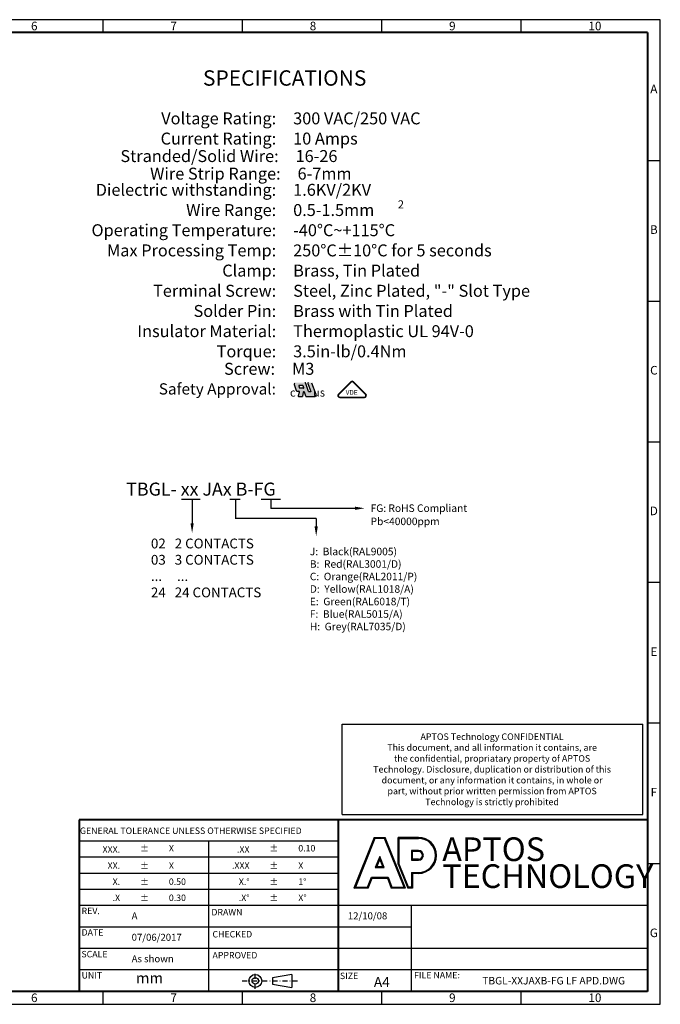
# Model space of a CAD drawing. Extents: x 17 to 444, y -2 to 300.
# Drawn here: x 248 to 444, y -2 to 300 of the extents above; entities that cross this region are included whole.
import ezdxf
from ezdxf.enums import TextEntityAlignment as Align

# ---------------------------------------------------------------- set-up
doc = ezdxf.new("R2010")
doc.units = 0
doc.header["$LTSCALE"] = 3
doc.linetypes.add('DASHDOT', pattern=[1, 0.5, -0.25, 0, -0.25])
doc.layers.get('0').update_dxf_attribs({"linetype": 'CONTINUOUS'})
for name, color, linetype in [('1', 1, 'CONTINUOUS'), ('Border', 1, 'CONTINUOUS'), ('Dim', 1, 'CONTINUOUS')]:
    doc.layers.add(name, color=color, linetype=linetype)
doc.styles.add('A', font='ROMANS.shx', dxfattribs={"height": 1})
doc.styles.add('B', font='ROMANS.shx', dxfattribs={"height": 2, "bigfont": 'china.shx'})
doc.styles.get("Standard").update_dxf_attribs({"font": 'ISOCP'})
doc.styles.add('style1', font='isocp.shx', dxfattribs={"bigfont": 'chineset.shx'})

# ---------------------------------------------------------------- blocks, each defined once
blk = doc.blocks.new('APTOS Logo H New')
for p, q in [((5.13, 15.11), (0, 2.29)), ((5.13, 15.11), (7.89, 15.11)), ((5.13, 15.11), (5.28, 14.86)), ((7.74, 14.86), (7.89, 15.11)), ((13.02, 2.29), (7.89, 15.11)), ((11.22, 8.33), (11.22, 15.11)), ((16.33, 15.11), (11.22, 15.11)), ((11.47, 14.86), (11.22, 15.11)), ((5.28, 14.86), (0.35, 2.54)), ((7.74, 14.86), (5.28, 14.86)), ((12.67, 2.54), (7.74, 14.86)), ((11.47, 8.33), (11.47, 14.86)), ((11.47, 14.86), (16.33, 14.86)), ((6.51, 10.24), (5.4, 7.47)), ((7.62, 7.47), (6.51, 10.24)), ((6.51, 9.62), (6.51, 10.24)), ((14.8, 11.53), (14.55, 11.78)), ((16.33, 11.78), (14.55, 11.78)), ((14.55, 11.78), (14.55, 9.32)), ((14.8, 9.57), (14.8, 11.53)), ((16.33, 11.53), (14.8, 11.53)), ((2.81, 8.7), (2.81, 8.7)), ((5.75, 7.72), (5.4, 7.47)), ((6.51, 9.62), (5.75, 7.72)), ((5.75, 7.72), (7.27, 7.72)), ((7.27, 7.72), (6.51, 9.62)), ((7.27, 7.72), (7.62, 7.47)), ((11.22, 8.33), (13.64, 2.29)), ((11.47, 8.33), (11.22, 8.33)), ((13.79, 2.54), (11.47, 8.33)), ((14.8, 9.57), (14.55, 9.32)), ((14.55, 9.32), (16.33, 9.32)), ((16.33, 9.57), (14.8, 9.57)), ((3.43, 2.54), (4.42, 5)), ((4.42, 5), (8.61, 5)), ((4.42, 5), (4.57, 4.75)), ((5.4, 7.47), (7.62, 7.47)), ((5.4, 7.47), (5.65, 7.47)), ((7.62, 7.47), (7.37, 7.47)), ((8.61, 5), (8.45, 4.75)), ((8.61, 5), (9.59, 2.54)), ((14.8, 5.99), (14.55, 6.24)), ((14.55, 6.24), (16.33, 6.24)), ((14.55, 6.24), (14.55, 2.54)), ((14.8, 5.99), (14.8, 2.29)), ((16.33, 5.99), (14.8, 5.99)), ((0, 2.29), (0.35, 2.54)), ((0.35, 2.54), (3.43, 2.54)), ((3.43, 2.54), (3.58, 2.29)), ((3.58, 2.29), (4.57, 4.75)), ((4.57, 4.75), (8.45, 4.75)), ((8.45, 4.75), (9.44, 2.29)), ((9.59, 2.54), (9.44, 2.29)), ((9.59, 2.54), (12.67, 2.54)), ((13.02, 2.29), (12.67, 2.54)), ((13.79, 2.54), (13.64, 2.29)), ((14.55, 2.54), (13.79, 2.54)), ((14.17, 2.54), (14.42, 2.54)), ((14.55, 2.54), (14.8, 2.29)), ((3.58, 2.29), (0, 2.29)), ((13.02, 2.29), (9.44, 2.29)), ((14.8, 2.29), (13.64, 2.29))]:
    blk.add_line(p, q)
for radius in [4.56, 4.31, 1.23, 0.982]:
    blk.add_arc((16.33, 10.55), radius, 270, 90)
at = {"char_height": 6}
for s, insert, attachment_point in [('{\\fArial Narrow|b0|i0|c0|p34;APTOS}', (22.34, 15.11), 1), ('{\\fArial Narrow|b0|i0|c0|p34;TECHNOLOGY}', (22.34, 2.29), 7)]:
    blk.add_mtext(s, dxfattribs=dict(at, insert=insert, attachment_point=attachment_point))

msp = doc.modelspace()

# ---------------------------------------------------------------- hatches: boundary and pattern name
h = msp.add_hatch(color=0)
h.paths.add_polyline_path([(338.14164, 184.42739, 0.519027845), (338.59348, 185.06938), (337.34163, 188.56139, 0.316631559), (337.19102, 188.66739), (336.25374, 188.66739, 0.508927814), (336.10147, 188.45824), (336.9635, 185.97362, -0.515772936), (336.88792, 185.86739), (336.44387, 185.86739, -0.322458478), (336.29215, 185.9766), (335.4611, 188.45881, 0.313493926), (335.16113, 188.66739), (332.33743, 188.66739, 0.227837792), (332.08755, 188.5473), (331.96916, 188.39931, 0.247756255), (331.91302, 188.10584), (332.47158, 186.27898, 0.265875589), (332.9733, 186.05515), (333.32476, 186.05515, -0.437760801), (333.40451, 185.96878), (333.38363, 185.70739), (333.10377, 184.61609, 0.468066921), (333.26118, 184.42739), (334.4653, 184.42739), (334.70701, 185.75312, -1), (335.02359, 185.75312), (335.42407, 184.53734, 0.323802106), (335.57604, 184.42739)])
h.paths.add_polyline_path([(334.79075, 186.93807), (333.56373, 186.93807, -0.390188405), (333.48401, 187.01146), (333.29604, 187.6627, -0.56266729), (333.36703, 187.77959), (334.56216, 187.77959, -0.365823548), (334.64103, 187.71296), (334.86174, 187.05496, -0.56266729)], flags=16)
h = msp.add_hatch(color=0)
h.paths.add_polyline_path([(350.07929, 188.92907, 0.414213562), (349.22398, 188.92907), (345.44892, 185.15402, 0.668178638), (345.87658, 184.12156), (353.42669, 184.12156, 0.668178638), (353.85435, 185.15402)])
h.paths.add_polyline_path([(345.55075, 185.05219, 0.668178638), (345.87658, 184.26556), (353.42669, 184.26556, 0.668178638), (353.75252, 185.05219), (349.97747, 188.82725, 0.414213562), (349.3258, 188.82725)], flags=16)

# ---------------------------------------------------------------- linework, layer by layer
at = {"color": 0}
for p, q in [((331.91302, 188.10584), (332.47158, 186.27898)), ((332.08755, 188.5473), (331.96916, 188.39931)), ((333.29604, 187.6627), (333.49275, 186.98118)), ((334.56216, 187.77959), (333.36703, 187.77959)), ((334.86174, 187.05496), (334.63314, 187.73648)), ((336.29215, 185.9766), (335.4611, 188.45881)), ((336.10375, 188.45168), (336.9635, 185.97362)), ((338.59348, 185.06938), (337.34163, 188.56139)), ((345.44892, 185.15402), (349.22398, 188.92907)), ((345.55075, 185.05219), (349.3258, 188.82725)), ((349.97747, 188.82725), (353.75252, 185.05219)), ((350.07929, 188.92907), (353.85435, 185.15402)), ((332.9733, 186.05515), (333.32476, 186.05515)), ((333.38363, 185.70739), (333.10939, 184.63799)), ((333.26118, 184.42739), (334.4653, 184.42739)), ((333.40451, 185.96878), (333.38363, 185.70739)), ((334.79075, 186.93807), (333.56373, 186.93807)), ((334.70701, 185.75312), (334.4653, 184.42739)), ((335.42407, 184.53734), (335.02359, 185.75312)), ((335.57604, 184.42739), (338.14164, 184.42739)), ((336.88792, 185.86739), (336.44387, 185.86739)), ((345.87658, 184.26556), (353.42669, 184.26556)), ((345.87658, 184.12156), (353.42669, 184.12156))]:
    msp.add_line(p, q, dxfattribs=at)
for centre, radius, start, end in [((332.21904, 188.19941), 0.32, 141.3401917, 197.000931), ((333.36703, 187.69959), 0.08, 90, 207.4601369), ((334.56216, 187.69959), 0.08, 27.4601369, 90), ((335.16113, 188.34739), 0.32, 20.3764352, 90), ((336.25374, 188.50739), 0.16, 90, 200.3764352), ((349.65164, 188.50141), 0.6048, 45, 135), ((349.65164, 188.50141), 0.4608, 45, 135), ((332.91803, 186.60547), 0.5531, 216.1782014, 275.7345719), ((333.26118, 184.58739), 0.16, 161.5650512, 270), ((333.32476, 185.97515), 0.08, 355.4323253, 90), ((333.56373, 187.01807), 0.08, 207.4601369, 270), ((334.8653, 185.75312), 0.15829, 360, 180), ((334.79075, 187.01807), 0.08, 270, 27.4601369), ((335.57604, 184.58739), 0.16, 198.2317504, 270), ((336.44387, 186.02739), 0.16, 198.5105742, 270), ((336.88792, 185.94739), 0.08, 270, 19.1338355), ((338.14164, 184.90739), 0.48, 270, 19.7222778), ((345.87658, 184.72636), 0.6048, 135, 270), ((345.87658, 184.72636), 0.4608, 135, 270), ((353.42669, 184.72636), 0.6048, 270, 45), ((353.42669, 184.72636), 0.4608, 270, 45)]:
    msp.add_arc(centre, radius, start, end, dxfattribs=at)
at = {"layer": '1'}
for p, q in [((297.39893, 152.95362), (303.06776, 152.95362)), ((300.63037, 152.95362), (300.63037, 145.55415)), ((312.20557, 152.94188), (315.37715, 152.94188)), ((313.88192, 152.94188), (313.88192, 147.05286)), ((324.74683, 152.95496), (324.74683, 150.12166)), ((350.51505, 150.12166), (324.74683, 150.12166)), ((338.64796, 147.05286), (313.87334, 147.05286)), ((338.64651, 147.05286), (338.64651, 144.5939))]:
    msp.add_line(p, q, dxfattribs=at)
for points in [[(350.5136, 150.65798), (350.5136, 149.65798), (353.5136, 150.15798)], [(301.13037, 145.55415), (300.13037, 145.55415), (300.63037, 142.55415)], [(339.14651, 144.5939), (338.14651, 144.5939), (338.64651, 141.5939)]]:
    msp.add_solid(points, dxfattribs=at)
at = {"layer": 'Border', "linetype": 'Continuous'}
for p, q in [((444.06931, 299.95866), (17.13181, 299.95866)), ((273.29431, 299.95866), (273.29431, 296.01002)), ((315.98806, 299.95866), (315.98806, 296.01002)), ((358.68181, 299.95866), (358.68181, 296.01002)), ((401.37556, 299.95866), (401.37556, 296.01002)), ((444.06931, -1.91634), (444.06931, 299.95866)), ((440.12068, 256.83366), (444.06931, 256.83366)), ((440.12068, 213.70866), (444.06931, 213.70866)), ((440.12068, 170.58366), (444.06931, 170.58366)), ((440.12068, 127.45866), (444.06931, 127.45866)), ((346.63174, 56.30161), (346.63174, 84.01475)), ((346.63174, 84.01475), (438.70137, 84.01475)), ((438.70137, 56.30161), (438.70137, 84.01475)), ((440.12068, 84.33366), (444.06931, 84.33366)), ((346.63174, 56.30161), (438.70137, 56.30161)), ((440.12068, 41.20866), (444.06931, 41.20866)), ((273.29431, 2.0323), (273.29431, -1.91634)), ((315.98806, 2.0323), (315.98806, -1.91634)), ((358.68181, 2.0323), (358.68181, -1.91634)), ((401.37556, 2.0323), (401.37556, -1.91634)), ((17.13181, -1.91634), (444.06931, -1.91634))]:
    msp.add_line(p, q, dxfattribs=at)
at = {"layer": 'Border', "color": 4, "linetype": 'Continuous', "lineweight": 40}
for p, q in [((440.12068, 296.01002), (21.08045, 296.01002)), ((440.12068, 296.01002), (440.12068, 2.0323)), ((440.12068, 54.68081), (266.0483, 54.68081)), ((266.0483, 54.68081), (266.0483, 2.0323)), ((345.35336, 54.68081), (345.35336, 2.0323)), ((440.12068, 2.0323), (21.08045, 2.0323))]:
    msp.add_line(p, q, dxfattribs=at)
at = {"layer": 'Border', "color": 2, "linetype": 'Continuous'}
for p, q in [((345.35336, 48.09975), (266.0483, 48.09975)), ((305.70083, 48.09975), (305.70083, 2.0323)), ((345.35336, 43.16395), (266.0483, 43.16395)), ((345.35336, 38.22815), (266.0483, 38.22815)), ((345.35336, 33.29235), (266.0483, 33.29235)), ((440.12068, 28.35656), (266.0483, 28.35656)), ((367.72898, 28.35656), (367.72898, 2.0323)), ((367.72898, 21.77549), (266.0483, 21.77549)), ((440.12068, 15.19443), (266.0483, 15.19443)), ((440.12068, 8.61336), (266.0483, 8.61336)), ((331.18067, 7.23134), (325.24455, 6.24418)), ((325.24455, 6.24418), (325.24455, 4.26986)), ((331.18067, 7.23134), (331.18067, 3.2827)), ((325.24455, 4.26986), (331.18067, 3.2827))]:
    msp.add_line(p, q, dxfattribs=at)
at = {"layer": 'Border', "color": 2, "linetype": 'DASHDOT'}
for p, q in [((319.99286, 2.82203), (319.99286, 7.77099)), ((315.95493, 5.25702), (333.44394, 5.25702))]:
    msp.add_line(p, q, dxfattribs=at)
at = {"layer": 'Border', "color": 2, "linetype": 'Continuous'}
for radius in [1.97432, 0.98716]:
    msp.add_circle((319.99286, 5.25702), radius, dxfattribs=at)
at = {"layer": 'Dim'}
msp.add_line((321.74678, 152.95496), (327.74688, 152.95496), dxfattribs=at)

# ---------------------------------------------------------------- block references
at = {"linetype": 'Continuous', "xscale": 1.210399722204784, "yscale": 1.210399722204784, "zscale": 1.210399722204784}
msp.add_blockref('APTOS Logo H New', (350.22703, 30.9696), dxfattribs=at)

# ---------------------------------------------------------------- texts
at = {"linetype": 'Continuous', "style": 'B'}
for s, height, p in [('SPECIFICATIONS', 4.7094325, (328.99598, 282.07999)), ('TBGL-XXJAXB-FG LF APD.DWG', 2.3, (411.40808, 5.32283))]:
    msp.add_text(s, height=height, dxfattribs=at).set_placement(p, align=Align.MIDDLE_CENTER)
for s, height, p in [('Voltage Rating:', 3.6628919, (326.3992, 269.70069)), ('Current Rating:', 3.6628919, (326.3992, 263.51104)), ('Stranded/Solid Wire:', 3.6628919, (327.13891, 258.14397)), ('Wire Strip Range:', 3.6628919, (327.75094, 252.75928)), ('Dielectric withstanding:', 3.6628919, (326.3992, 247.79252)), ('Wire Range:', 3.6628919, (326.3992, 241.60287)), ('Operating Temperature:', 3.6628919, (326.3992, 235.41322)), ('Max Processing Temp:', 3.6628919, (326.3992, 229.22357)), ('Clamp:', 3.662892, (326.3992, 223.03393)), ('Terminal Screw:', 3.6628919, (326.3992, 216.84428)), ('Solder Pin:', 3.6628919, (326.3992, 210.65463)), ('Insulator Material:', 3.6628919, (326.3992, 204.46498)), ('Torque:', 3.662892, (326.3992, 198.27533)), ('Screw:', 3.662892, (326.05404, 192.92686)), ('Safety Approval:', 3.4399333, (326.31738, 186.76305))]:
    msp.add_text(s, height=height, dxfattribs=at).set_placement(p, align=Align.MIDDLE_RIGHT)
for s, height, p in [('300 VAC/250 VAC', 3.6628919, (331.59276, 269.70069)), ('10 Amps', 3.662892, (331.59276, 263.51104)), ('16-26', 3.662892, (332.33247, 258.14397)), ('6-7mm', 3.662892, (332.9445, 252.75928)), ('1.6KV/2KV', 3.662892, (331.59276, 247.79252)), ('0.5-1.5mm', 3.662892, (331.59276, 241.60287)), ('-40%%DC~+115%%DC', 3.6628919, (331.59276, 235.41322)), ('250%%DC%%P10%%DC for 5 seconds', 3.6628919, (331.59276, 229.22357)), ('Brass, Tin Plated', 3.6628919, (331.59276, 223.03393)), ('Steel, Zinc Plated, "-" Slot Type', 3.6628919, (331.59276, 216.84428)), ('Brass with Tin Plated', 3.6628919, (331.59276, 210.65463)), ('Thermoplastic UL 94V-0', 3.6628919, (331.59276, 204.46498)), ('3.5in-lb/0.4Nm', 3.6628919, (331.59276, 198.27533)), ('M3', 3.662892, (331.2476, 192.92686)), ('FG: RoHS Compliant', 2.3, (355.30574, 150.19865)), ('Pb<40000ppm', 2.3, (355.30574, 146.15097))]:
    msp.add_text(s, height=height, dxfattribs=at).set_placement(p, align=Align.MIDDLE_LEFT)
at = {"color": 7, "linetype": 'Continuous', "style": 'B'}
for s, p in [('XXX.', (278.57352, 44.56263)), ('.XX', (318.22605, 44.56263)), ('XX.', (278.57352, 39.62683)), ('.XXX', (318.22605, 39.62683)), ('X.', (278.57352, 34.69104)), ('X.%%D', (318.22605, 34.69104)), ('.X', (278.57352, 29.75524)), ('.X%%D', (318.22605, 29.75524))]:
    msp.add_text(s, height=1.974319, dxfattribs=at).set_placement(p, align=Align.RIGHT)
for p in [(286.04244, 44.94772), (325.69497, 44.94772), (286.04244, 39.62683), (325.69497, 39.62683), (286.04244, 34.69104), (325.69497, 34.69104), (286.04244, 29.75524), (325.69497, 29.75524)]:
    msp.add_text('%%P', height=1.974319, dxfattribs=at).set_placement(p, align=Align.CENTER)
for s, height, p in [('X', 1.97432, (293.51136, 44.94772)), ('0.10', 1.974319, (333.1639, 44.94772)), ('X', 1.97432, (293.51136, 39.62683)), ('X', 1.97432, (333.1639, 39.62683)), ('0.50', 1.974319, (293.51136, 34.69104)), ('1%%D', 1.974319, (333.1639, 34.69104)), ('0.30', 1.974319, (293.51136, 29.75524)), ('X%%D', 1.974319, (333.1639, 29.75524))]:
    msp.add_text(s, height=height, dxfattribs=at).set_placement(p)
at = {"linetype": 'Continuous', "style": 'B'}
for s, height, p in [('A', 2.1538, (282.10818, 24.12842)), ('12/10/08', 2.153803, (348.34485, 24.12842)), ('07/06/2017', 2.153803, (282.10818, 17.54735)), ('As shown', 2.153803, (282.10818, 10.96629))]:
    msp.add_text(s, height=height, dxfattribs=at).set_placement(p)
at = {"insert": (363.65743, 244.57738), "char_height": 2.5, "attachment_point": 1}
msp.add_mtext_dynamic_manual_height_columns('2', width=9.0961334, gutter_width=12.5, heights=[0], dxfattribs=at)
at = {"color": 0, "insert": (330.59979, 186.90513), "char_height": 2.5, "width": 13.1614739, "attachment_point": 1}
msp.add_mtext('{\\fArial|b0|i0|c0|p32;c       us}', dxfattribs=at)
at = {"color": 0, "attachment_point": 1}
for s, insert, char_height, width, style in [('{\\fSansSerif|b1|i0|c2|p2;VDE}', (347.6987, 186.39447), 1.44, 6.1082496, 'style1'), ('J:  Black(RAL9005)\\PB:  Red(RAL3001/D)\\PC:  Orange(RAL2011/P)\\PD:  Yellow(RAL1018/A)\\PE:  Green(RAL6018/T)\\PF:  Blue(RAL5015/A)\\PH:  Grey(RAL7035/D)', (336.69094, 138.06009), 2.3, 44.3753677, 'B')]:
    msp.add_mtext(s, dxfattribs=dict(at, insert=insert, char_height=char_height, width=width, style=style))
at = {"layer": '1', "attachment_point": 1}
for s, insert, char_height, width in [('{\\fArial|b0|i0|c0|p34;TBGL- xx JAx B-FG}', (280.45381, 158.03867), 4, 61.835468), ('02   2 CONTACTS\\P03   3 CONTACTS\\P...     ...\\P24   24 CONTACTS', (288.01827, 140.86735), 3, 41.8194483)]:
    msp.add_mtext(s, dxfattribs=dict(at, insert=insert, char_height=char_height, width=width))
at = {"layer": 'Border', "color": 2, "linetype": 'Continuous', "style": 'B'}
for s, height, p in [('GENERAL TOLERANCE UNLESS OTHERWISE SPECIFIED', 1.9743191, (266.25947, 50.31671)), ('REV.', 1.974319, (266.77221, 25.72413)), ('DRAWN', 1.974319, (306.5432, 25.34243)), ('DATE', 1.974319, (266.77221, 19.14307)), ('CHECKED', 1.974319, (306.87226, 18.57709)), ('SCALE', 1.974319, (266.71956, 12.48303)), ('APPROVED', 1.974319, (306.87226, 12.14081)), ('UNIT', 1.974319, (266.77221, 5.98094)), ('mm', 3.290532, (283.41858, 4.49061)), ('SIZE', 1.974319, (345.91933, 5.81171)), ('A4', 3.082215, (356.32012, 3.36772)), ('FILE NAME:', 1.974319, (368.63716, 6.02042))]:
    msp.add_text(s, height=height, dxfattribs=at).set_placement(p)
at = {"layer": 'Border', "linetype": 'Continuous', "width": 1.4406625, "style": 'A'}
for s, insert, char_height, attachment_point in [('6', (251.27922, 299.33635), 2.63243, 1), ('7', (293.97297, 299.33635), 2.63243, 1), ('8', (336.66672, 299.33635), 2.63243, 1), ('9', (379.36047, 299.33635), 2.63243, 1), ('10', (422.05422, 299.33635), 2.632425, 1), ('A', (442.095, 278.39616), 2.63243, 5), ('B', (442.095, 235.27116), 2.63243, 5), ('C', (442.095, 192.14616), 2.63243, 5), ('D', (442.095, 149.02116), 2.63243, 5), ('E', (442.095, 105.89616), 2.63243, 5), ('F', (442.095, 62.77116), 2.63243, 5), ('G', (442.095, 19.64616), 2.63243, 5), ('6', (251.27922, 1.40999), 2.63243, 1), ('7', (293.97297, 1.40999), 2.63243, 1), ('8', (336.66672, 1.40999), 2.63243, 1), ('9', (379.36047, 1.40999), 2.63243, 1), ('10', (422.05422, 1.40999), 2.632425, 1)]:
    msp.add_mtext(s, dxfattribs=dict(at, insert=insert, char_height=char_height, attachment_point=attachment_point))
at = {"layer": 'Border', "linetype": 'Continuous', "insert": (392.53811, 81.13511), "char_height": 2, "attachment_point": 2, "style": 'A'}
msp.add_mtext('APTOS Technology CONFIDENTIAL\\PThis document, and all information it contains, are\\Pthe confidential, propriatary property of APTOS\\PTechnology. Disclosure, duplication or distribution of this\\Pdocument, or any information it contains, in whole or\\Ppart, without prior written permission from APTOS\\PTechnology is strictly prohibited ', dxfattribs=at)

doc.saveas('drawing.dxf')
